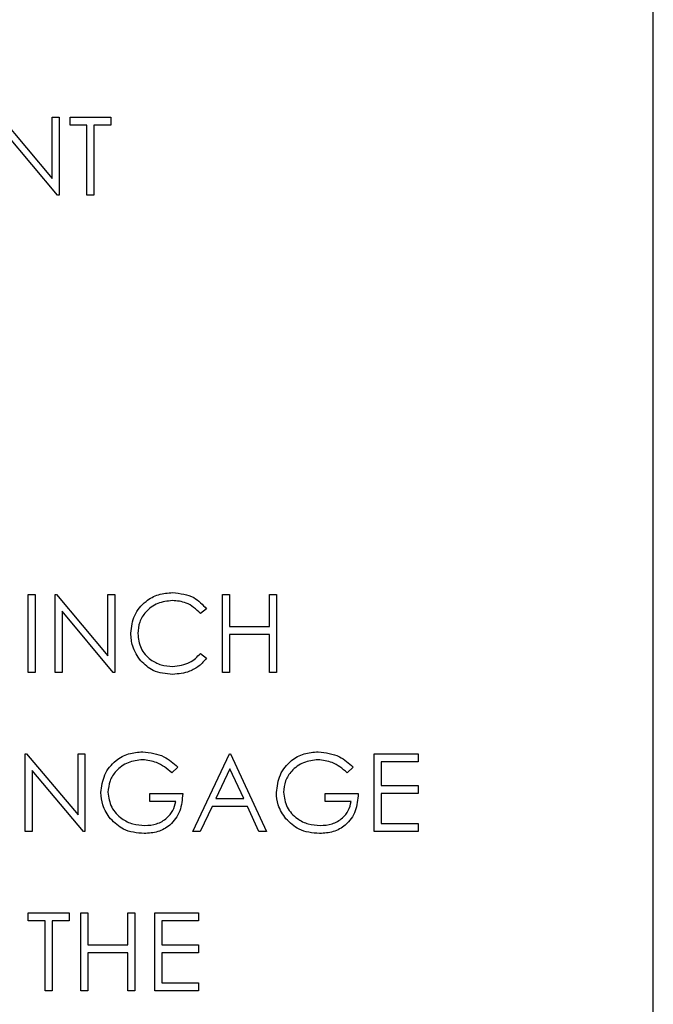
# Paper-space layout 'Top Level(2)' of a CAD drawing. Units: inches. Extents: x 0.1 to 10.8, y 0.2 to 8.4.
# Drawn here: x 1.6 to 1.7, y 1.3 to 1.4 of the extents above; entities that cross this region are included whole.
import ezdxf

# ---------------------------------------------------------------- set-up
doc = ezdxf.new("R2010")
doc.units = ezdxf.units.IN
doc.header["$MEASUREMENT"] = 0

psp = doc.layouts.new('Top Level(2)')

# ---------------------------------------------------------------- linework, layer by layer
at = {"color": 7, "linetype": 'Continuous', "lineweight": 25}
for p, q in [((1.69525, 1.23793846), (1.69525, 1.51918846)), ((1.64061832, 1.37089108), (1.64491947, 1.365767)), ((1.64491947, 1.37089108), (1.64550374, 1.37089108)), ((1.64491947, 1.365767), (1.64491947, 1.37089108)), ((1.64550374, 1.37089108), (1.64550374, 1.36438067)), ((1.64642187, 1.37089108), (1.64984402, 1.37089108)), ((1.64642187, 1.37022335), (1.64642187, 1.37089108)), ((1.64984402, 1.37089108), (1.64984402, 1.37022335)), ((1.64784081, 1.37022335), (1.64642187, 1.37022335)), ((1.64784081, 1.36438067), (1.64784081, 1.37022335)), ((1.64842508, 1.37022335), (1.64842508, 1.36438067)), ((1.64984402, 1.37022335), (1.64842508, 1.37022335)), ((1.64537071, 1.36438067), (1.64107999, 1.36949301)), ((1.64550374, 1.36438067), (1.64537071, 1.36438067)), ((1.64842508, 1.36438067), (1.64784081, 1.36438067)), ((1.64291627, 1.33095711), (1.64350053, 1.33095711)), ((1.64291627, 1.32444669), (1.64291627, 1.33095711)), ((1.64350053, 1.33095711), (1.64350053, 1.32444669)), ((1.64516987, 1.33095711), (1.64529246, 1.33095711)), ((1.64516987, 1.32444669), (1.64516987, 1.33095711)), ((1.64529246, 1.33095711), (1.64959362, 1.32583303)), ((1.64959362, 1.33095711), (1.65017788, 1.33095711)), ((1.64959362, 1.32583303), (1.64959362, 1.33095711)), ((1.65017788, 1.33095711), (1.65017788, 1.32444669)), ((1.65919231, 1.33095711), (1.65977658, 1.33095711)), ((1.65919231, 1.32444669), (1.65919231, 1.33095711)), ((1.65977658, 1.33095711), (1.65977658, 1.32828617)), ((1.66311525, 1.33095711), (1.66369952, 1.33095711)), ((1.66311525, 1.32828617), (1.66311525, 1.33095711)), ((1.66369952, 1.33095711), (1.66369952, 1.32444669)), ((1.64575414, 1.32955904), (1.64575414, 1.32444669)), ((1.65004486, 1.32444669), (1.64575414, 1.32955904)), ((1.65785684, 1.32976249), (1.6573456, 1.32937124)), ((1.65977658, 1.32828617), (1.66311525, 1.32828617)), ((1.65977658, 1.32761844), (1.65977658, 1.32444669)), ((1.66311525, 1.32761844), (1.65977658, 1.32761844)), ((1.66311525, 1.32444669), (1.66311525, 1.32761844)), ((1.6573456, 1.32603256), (1.65785684, 1.32564523)), ((1.64350053, 1.32444669), (1.64291627, 1.32444669)), ((1.64575414, 1.32444669), (1.64516987, 1.32444669)), ((1.65017788, 1.32444669), (1.65004486, 1.32444669)), ((1.65977658, 1.32444669), (1.65919231, 1.32444669)), ((1.66369952, 1.32444669), (1.66311525, 1.32444669)), ((1.64266587, 1.31764579), (1.64278846, 1.31764579)), ((1.64266587, 1.31113537), (1.64266587, 1.31764579)), ((1.64278846, 1.31764579), (1.64708961, 1.3125217)), ((1.64708961, 1.31764579), (1.64767388, 1.31764579)), ((1.64708961, 1.3125217), (1.64708961, 1.31764579)), ((1.64767388, 1.31764579), (1.64767388, 1.31113537)), ((1.6566883, 1.31113537), (1.65977658, 1.31764579)), ((1.65977658, 1.31764579), (1.65986004, 1.31764579)), ((1.65986004, 1.31764579), (1.66286485, 1.31113537)), ((1.67187927, 1.31764579), (1.67555182, 1.31764579)), ((1.67187927, 1.31113537), (1.67187927, 1.31764579)), ((1.67555182, 1.31764579), (1.67555182, 1.31697805)), ((1.64325013, 1.31624772), (1.64325013, 1.31113537)), ((1.64754085, 1.31113537), (1.64325013, 1.31624772)), ((1.6554363, 1.31653463), (1.6549355, 1.31605992)), ((1.65981179, 1.31637683), (1.65863282, 1.31388978)), ((1.66095946, 1.31388978), (1.65981179, 1.31637683)), ((1.67012647, 1.31653463), (1.66962567, 1.31605992)), ((1.67246354, 1.31697805), (1.67246354, 1.31497485)), ((1.67555182, 1.31697805), (1.67246354, 1.31697805)), ((1.67246354, 1.31497485), (1.67555182, 1.31497485)), ((1.67555182, 1.31497485), (1.67555182, 1.31430711)), ((1.65309923, 1.31430711), (1.65585363, 1.31430711)), ((1.65309923, 1.31363938), (1.65309923, 1.31430711)), ((1.65863282, 1.31388978), (1.66095946, 1.31388978)), ((1.6677894, 1.31430711), (1.6705438, 1.31430711)), ((1.6677894, 1.31363938), (1.6677894, 1.31430711)), ((1.67246354, 1.31430711), (1.67246354, 1.3118031)), ((1.67555182, 1.31430711), (1.67246354, 1.31430711)), ((1.65526936, 1.31363938), (1.65309923, 1.31363938)), ((1.65831591, 1.31322204), (1.65732604, 1.31113537)), ((1.66126724, 1.31322204), (1.65831591, 1.31322204)), ((1.66222972, 1.31113537), (1.66126724, 1.31322204)), ((1.66995954, 1.31363938), (1.6677894, 1.31363938)), ((1.67246354, 1.3118031), (1.67555182, 1.3118031)), ((1.67555182, 1.3118031), (1.67555182, 1.31113537)), ((1.64325013, 1.31113537), (1.64266587, 1.31113537)), ((1.64767388, 1.31113537), (1.64754085, 1.31113537)), ((1.65732604, 1.31113537), (1.6566883, 1.31113537)), ((1.66286485, 1.31113537), (1.66222972, 1.31113537)), ((1.67555182, 1.31113537), (1.67187927, 1.31113537)), ((1.64291627, 1.30433446), (1.64633841, 1.30433446)), ((1.64291627, 1.30366673), (1.64291627, 1.30433446)), ((1.64633841, 1.30433446), (1.64633841, 1.30366673)), ((1.64734001, 1.30433446), (1.64792428, 1.30433446)), ((1.64734001, 1.29782405), (1.64734001, 1.30433446)), ((1.64792428, 1.30433446), (1.64792428, 1.30166352)), ((1.65126295, 1.30433446), (1.65184722, 1.30433446)), ((1.65126295, 1.30166352), (1.65126295, 1.30433446)), ((1.65184722, 1.30433446), (1.65184722, 1.29782405)), ((1.65351656, 1.30433446), (1.6571891, 1.30433446)), ((1.65351656, 1.29782405), (1.65351656, 1.30433446)), ((1.6571891, 1.30433446), (1.6571891, 1.30366673)), ((1.6443352, 1.30366673), (1.64291627, 1.30366673)), ((1.6443352, 1.29782405), (1.6443352, 1.30366673)), ((1.64491947, 1.30366673), (1.64491947, 1.29782405)), ((1.64633841, 1.30366673), (1.64491947, 1.30366673)), ((1.65410083, 1.30366673), (1.65410083, 1.30166352)), ((1.6571891, 1.30366673), (1.65410083, 1.30366673)), ((1.64792428, 1.30166352), (1.65126295, 1.30166352)), ((1.65410083, 1.30166352), (1.6571891, 1.30166352)), ((1.6571891, 1.30166352), (1.6571891, 1.30099579)), ((1.64792428, 1.30099579), (1.64792428, 1.29782405)), ((1.65126295, 1.30099579), (1.64792428, 1.30099579)), ((1.65126295, 1.29782405), (1.65126295, 1.30099579)), ((1.65410083, 1.30099579), (1.65410083, 1.29849178)), ((1.6571891, 1.30099579), (1.65410083, 1.30099579)), ((1.65410083, 1.29849178), (1.6571891, 1.29849178)), ((1.6571891, 1.29849178), (1.6571891, 1.29782405)), ((1.64491947, 1.29782405), (1.6443352, 1.29782405)), ((1.64792428, 1.29782405), (1.64734001, 1.29782405)), ((1.65184722, 1.29782405), (1.65126295, 1.29782405)), ((1.6571891, 1.29782405), (1.65351656, 1.29782405))]:
    psp.add_line(p, q, dxfattribs=at)
for points, knots in [([(1.65151335, 1.32773972), (1.65157281, 1.32825002), (1.65169173, 1.32927072), (1.65265483, 1.3303884), (1.65381418, 1.33103503), (1.65461543, 1.33109436), (1.65501636, 1.33112404)], [0, 0, 0, 0, 0.27951187, 0.55907963, 0.77937394, 1, 1, 1, 1]), ([(1.65501636, 1.33112404), (1.65564143, 1.33105487), (1.65675859, 1.33093124), (1.65752101, 1.33011988), (1.65785684, 1.32976249)], [0, 0, 0, 0, 0.55951652, 1, 1, 1, 1]), ([(1.65497984, 1.33045631), (1.65456407, 1.33040875), (1.65373283, 1.33031365), (1.65276338, 1.32960705), (1.65218646, 1.32867782), (1.65212724, 1.32802293), (1.65209762, 1.32769538)], [0, 0, 0, 0, 0.279855841, 0.559518794, 0.779685541, 1, 1, 1, 1]), ([(1.6573456, 1.32937124), (1.65696863, 1.32972192), (1.65629356, 1.33034989), (1.65538225, 1.33042371), (1.65497984, 1.33045631)], [0, 0, 0, 0, 0.5584265, 1, 1, 1, 1]), ([(1.65233889, 1.3254183), (1.65206955, 1.32581261), (1.65158774, 1.32651795), (1.65153612, 1.32736583), (1.65151335, 1.32773972)], [0, 0, 0, 0, 0.55902863, 1, 1, 1, 1]), ([(1.65209762, 1.32769538), (1.65214726, 1.32727428), (1.65224654, 1.32643199), (1.6530623, 1.32552424), (1.65402955, 1.32501684), (1.65468985, 1.32497062), (1.65502027, 1.3249475)], [0, 0, 0, 0, 0.27943421, 0.5589213, 0.77928305, 1, 1, 1, 1]), ([(1.65502418, 1.32427976), (1.65444833, 1.32432852), (1.65341966, 1.32441561), (1.65266923, 1.32511183), (1.65233889, 1.3254183)], [0, 0, 0, 0, 0.55980361, 1, 1, 1, 1]), ([(1.65502027, 1.3249475), (1.65552368, 1.32500892), (1.65642461, 1.32511884), (1.65706364, 1.32575283), (1.6573456, 1.32603256)], [0, 0, 0, 0, 0.55877222, 1, 1, 1, 1]), ([(1.65785684, 1.32564523), (1.65765609, 1.32541532), (1.65725462, 1.32495553), (1.65628927, 1.32440223), (1.65550367, 1.32432618), (1.65502418, 1.32427976)], [0, 0, 0, 0, 0.28041029, 0.56079509, 1, 1, 1, 1]), ([(1.64900935, 1.31439319), (1.64907353, 1.31490346), (1.64920186, 1.31592382), (1.65013859, 1.31706836), (1.6513061, 1.31771578), (1.65210925, 1.31778039), (1.65251104, 1.31781272)], [0, 0, 0, 0, 0.27958966, 0.55907181, 0.77941115, 1, 1, 1, 1]), ([(1.65251104, 1.31781272), (1.65313067, 1.31773558), (1.65423997, 1.31759747), (1.65506993, 1.31686012), (1.6554363, 1.31653463)], [0, 0, 0, 0, 0.558579, 1, 1, 1, 1]), ([(1.66369952, 1.31439319), (1.6637637, 1.31490346), (1.66389203, 1.31592382), (1.66482876, 1.31706836), (1.66599628, 1.31771578), (1.66679942, 1.31778039), (1.66720122, 1.31781272)], [0, 0, 0, 0, 0.27958966, 0.55907181, 0.77941115, 1, 1, 1, 1]), ([(1.66720122, 1.31781272), (1.66782084, 1.31773558), (1.66893014, 1.31759747), (1.6697601, 1.31686012), (1.67012647, 1.31653463)], [0, 0, 0, 0, 0.558579, 1, 1, 1, 1]), ([(1.65249148, 1.31714499), (1.65207967, 1.31709484), (1.65125627, 1.31699457), (1.65029454, 1.31629952), (1.64970335, 1.31539124), (1.64963019, 1.31474319), (1.64959362, 1.31441927)], [0, 0, 0, 0, 0.27984741, 0.55955488, 0.77984732, 1, 1, 1, 1]), ([(1.6549355, 1.31605992), (1.65453297, 1.31639101), (1.65381397, 1.31698241), (1.65289568, 1.3170953), (1.65249148, 1.31714499)], [0, 0, 0, 0, 0.55983967, 1, 1, 1, 1]), ([(1.66718165, 1.31714499), (1.66676985, 1.31709484), (1.66594644, 1.31699457), (1.66498471, 1.31629952), (1.66439352, 1.31539124), (1.66432036, 1.31474319), (1.66428379, 1.31441927)], [0, 0, 0, 0, 0.279847412, 0.559554885, 0.779847323, 1, 1, 1, 1]), ([(1.66962567, 1.31605992), (1.66922314, 1.31639101), (1.66850414, 1.31698241), (1.66758585, 1.3170953), (1.66718165, 1.31714499)], [0, 0, 0, 0, 0.55983967, 1, 1, 1, 1]), ([(1.6498075, 1.31219957), (1.64955053, 1.31257182), (1.64909108, 1.31323735), (1.64903435, 1.31403963), (1.64900935, 1.31439319)], [0, 0, 0, 0, 0.55931652, 1, 1, 1, 1]), ([(1.64959362, 1.31441927), (1.64966022, 1.31398888), (1.64979352, 1.31312738), (1.65065748, 1.3122176), (1.65166121, 1.31171681), (1.65233987, 1.31166305), (1.65267928, 1.31163617)], [0, 0, 0, 0, 0.279061355, 0.55858418, 0.779236496, 1, 1, 1, 1]), ([(1.65585363, 1.31430711), (1.65581354, 1.3138155), (1.65573355, 1.31283462), (1.65490971, 1.31167381), (1.6537845, 1.3110474), (1.65301414, 1.31099478), (1.65262842, 1.31096844)], [0, 0, 0, 0, 0.28035122, 0.55936736, 0.77937088, 1, 1, 1, 1]), ([(1.66449767, 1.31219957), (1.6642407, 1.31257182), (1.66378125, 1.31323735), (1.66372452, 1.31403963), (1.66369952, 1.31439319)], [0, 0, 0, 0, 0.55931652, 1, 1, 1, 1]), ([(1.66428379, 1.31441927), (1.66435039, 1.31398888), (1.66448369, 1.31312738), (1.66534765, 1.3122176), (1.66635138, 1.31171681), (1.66703004, 1.31166305), (1.66736945, 1.31163617)], [0, 0, 0, 0, 0.279061355, 0.55858418, 0.779236496, 1, 1, 1, 1]), ([(1.6705438, 1.31430711), (1.67050371, 1.3138155), (1.67042372, 1.31283462), (1.66959988, 1.31167381), (1.66847467, 1.3110474), (1.66770432, 1.31099478), (1.66731859, 1.31096844)], [0, 0, 0, 0, 0.280351225, 0.559367364, 0.77937088, 1, 1, 1, 1]), ([(1.65267928, 1.31163617), (1.65301521, 1.3116619), (1.65368635, 1.31171331), (1.65451125, 1.31219747), (1.65508268, 1.3128666), (1.65520713, 1.31338177), (1.65526936, 1.31363938)], [0, 0, 0, 0, 0.28025367, 0.55991236, 0.77994084, 1, 1, 1, 1]), ([(1.66736945, 1.31163617), (1.66770538, 1.3116619), (1.66837652, 1.31171331), (1.66920143, 1.31219747), (1.66977285, 1.3128666), (1.6698973, 1.31338177), (1.66995954, 1.31363938)], [0, 0, 0, 0, 0.28025367, 0.55991236, 0.77994084, 1, 1, 1, 1]), ([(1.65262842, 1.31096844), (1.65202034, 1.31102387), (1.65093375, 1.31112292), (1.65015184, 1.3118704), (1.6498075, 1.31219957)], [0, 0, 0, 0, 0.559617352, 1, 1, 1, 1]), ([(1.66731859, 1.31096844), (1.66671051, 1.31102387), (1.66562392, 1.31112292), (1.66484201, 1.3118704), (1.66449767, 1.31219957)], [0, 0, 0, 0, 0.559617352, 1, 1, 1, 1])]:
    psp.add_open_spline(points, degree=3, knots=knots, dxfattribs=at)

doc.saveas('drawing.dxf')
